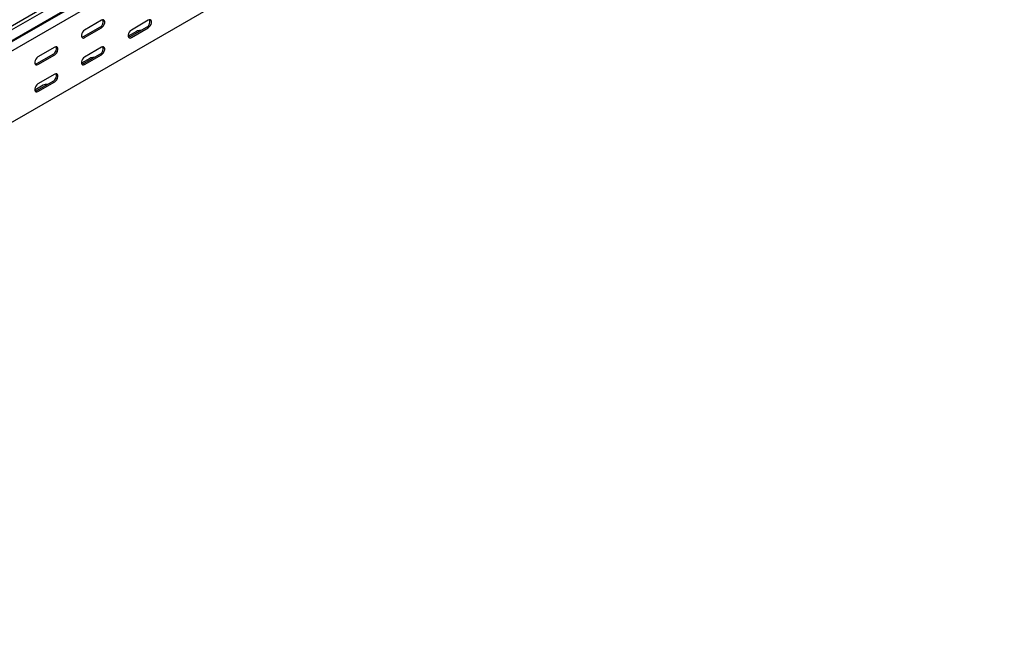
# Model space of a CAD drawing. Units: millimetres. Extents: x 121 to 2678, y 147 to 1961.
# Drawn here: x 1933 to 2678, y 147 to 607 of the extents above; entities that cross this region are included whole.
import ezdxf

# ---------------------------------------------------------------- set-up
doc = ezdxf.new("R2010")
doc.units = ezdxf.units.MM

msp = doc.modelspace()

# ---------------------------------------------------------------- linework, layer by layer
at = {"color": 7, "linetype": 'Continuous', "lineweight": 25}
for p, q in [((1257, 216.04), (2671.21, 1032.44)), ((1259.41, 214.64), (2673.62, 1031.05)), ((1260.34, 206.11), (2674.55, 1022.52)), ((1263.36, 208.53), (2677.57, 1024.94)), ((1263.71, 200.89), (2677.93, 1017.3)), ((1263.71, 146.86), (2677.93, 963.27)), ((1994.86, 606.91), (1982.14, 599.57)), ((2030.22, 606.91), (2017.49, 599.56)), ((1993.8, 601.81), (1981.07, 594.46)), ((1982.14, 593.85), (1994.86, 601.2)), ((2021.38, 598.54), (2015.04, 594.88)), ((2029.16, 601.81), (2016.43, 594.46)), ((2017.49, 593.85), (2030.22, 601.2)), ((1958.45, 581.4), (1945.72, 574.05)), ((1959.51, 586.5), (1946.78, 579.16)), ((1993.8, 581.4), (1981.07, 574.05)), ((1994.86, 586.5), (1982.14, 579.15)), ((1946.78, 573.44), (1959.51, 580.79)), ((1986.02, 578.13), (1979.69, 574.47)), ((1982.14, 573.44), (1994.86, 580.78)), ((1958.45, 560.99), (1945.72, 553.64)), ((1959.51, 566.09), (1946.78, 558.74)), ((1946.78, 553.03), (1959.51, 560.37)), ((1950.67, 557.72), (1944.33, 554.06))]:
    msp.add_line(p, q, dxfattribs=at)
at = {"color": 7, "linetype": 'Continuous', "lineweight": 25, "flags": 128}
for points in [[(1994.86, 601.2), (1995.71, 601.86), (1996.45, 602.79), (1997.01, 603.86), (1997.3, 604.97), (1997.3, 605.96), (1997.01, 606.72), (1996.45, 607.16), (1995.71, 607.23), (1994.86, 606.91)], [(2030.22, 601.2), (2031.07, 601.86), (2031.81, 602.78), (2032.36, 603.86), (2032.66, 604.96), (2032.66, 605.96), (2032.36, 606.72), (2031.81, 607.16), (2031.07, 607.23), (2030.22, 606.91)], [(1982.14, 599.57), (1981.29, 598.91), (1980.54, 597.98), (1979.99, 596.9), (1979.7, 595.8), (1979.7, 594.81), (1979.99, 594.04), (1980.54, 593.6), (1981.29, 593.53), (1982.14, 593.85)], [(2017.49, 599.56), (2016.64, 598.9), (2015.9, 597.98), (2015.35, 596.9), (2015.05, 595.79), (2015.05, 594.8), (2015.35, 594.04), (2015.9, 593.6), (2016.64, 593.53), (2017.49, 593.85)], [(1981.07, 594.46), (1980.23, 594.15), (1979.94, 594.13)], [(2016.43, 594.46), (2015.58, 594.14), (2015.29, 594.12)], [(1959.51, 580.79), (1960.35, 581.45), (1961.1, 582.38), (1961.65, 583.45), (1961.95, 584.56), (1961.95, 585.55), (1961.65, 586.31), (1961.1, 586.75), (1960.35, 586.82), (1959.51, 586.5)], [(1994.86, 580.78), (1995.71, 581.45), (1996.45, 582.37), (1997.01, 583.45), (1997.3, 584.55), (1997.3, 585.55), (1997.01, 586.31), (1996.45, 586.75), (1995.71, 586.82), (1994.86, 586.5)], [(1946.78, 579.16), (1945.93, 578.5), (1945.19, 577.57), (1944.64, 576.49), (1944.34, 575.39), (1944.34, 574.4), (1944.64, 573.63), (1945.19, 573.19), (1945.93, 573.12), (1946.78, 573.44)], [(1945.72, 574.05), (1944.87, 573.74), (1944.58, 573.72)], [(1982.14, 579.15), (1981.29, 578.49), (1980.54, 577.57), (1979.99, 576.49), (1979.7, 575.38), (1979.7, 574.39), (1979.99, 573.63), (1980.54, 573.19), (1981.29, 573.12), (1982.14, 573.44)], [(1981.07, 574.05), (1980.23, 573.73), (1979.94, 573.71)], [(1959.51, 560.37), (1960.35, 561.04), (1961.1, 561.96), (1961.65, 563.04), (1961.95, 564.14), (1961.95, 565.14), (1961.65, 565.9), (1961.1, 566.34), (1960.35, 566.41), (1959.51, 566.09)], [(1946.78, 558.74), (1945.93, 558.08), (1945.19, 557.16), (1944.64, 556.08), (1944.34, 554.97), (1944.34, 553.98), (1944.64, 553.22), (1945.19, 552.78), (1945.93, 552.71), (1946.78, 553.03)], [(1945.72, 553.64), (1944.87, 553.32), (1944.58, 553.3)]]:
    msp.add_lwpolyline(points, dxfattribs=at)
at = {"color": 7, "linetype": 'Continuous', "lineweight": 25}
for centre, radius, start, end in [((1991.63, 605.85), 4.59, 298.26445, 17.7382), ((2026.98, 605.85), 4.59, 298.26445, 17.7382), ((2023.84, 593.8), 5.34, 83.18341, 117.38216), ((1956.27, 585.44), 4.59, 298.26445, 17.7382), ((1991.63, 585.44), 4.59, 298.26445, 17.7382), ((1988.48, 573.39), 5.34, 83.18341, 117.38216), ((1956.27, 565.03), 4.59, 298.26445, 17.7382), ((1953.12, 552.98), 5.34, 83.18341, 117.38216)]:
    msp.add_arc(centre, radius, start, end, dxfattribs=at)

doc.saveas('drawing.dxf')
